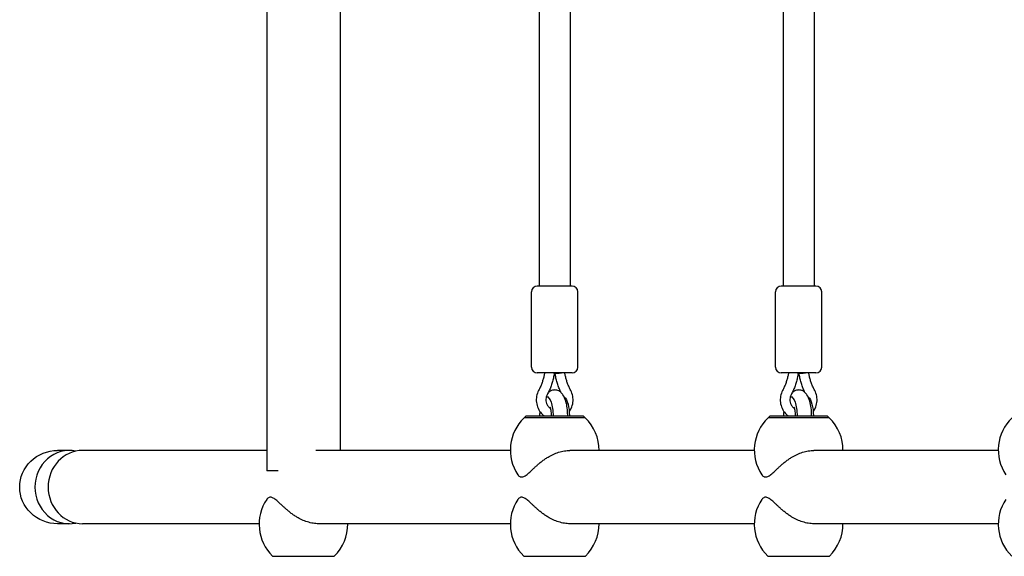
# Model space of a CAD drawing. Units: millimetres. Extents: x -10017 to 10553, y -5720 to 5603.
# Drawn here: x -7765 to -7254, y -3106 to -2828 of the extents above; entities that cross this region are included whole.
import ezdxf

# ---------------------------------------------------------------- set-up
doc = ezdxf.new("R2010")
doc.units = ezdxf.units.MM
doc.layers.add('2d', color=230, linetype='Continuous')

msp = doc.modelspace()

# ---------------------------------------------------------------- linework, layer by layer
at = {"layer": '2d'}
for p, q in [((-7636.95, -2799.37), (-7636.95, -3061.79)), ((-7598.95, -2813.63), (-7598.95, -3051.27)), ((-7495.64, -2821.77), (-7495.64, -2966.02)), ((-7479.64, -2821.64), (-7479.64, -2966.02)), ((-7369.09, -2821.77), (-7369.09, -2966.02)), ((-7353.09, -2821.64), (-7353.09, -2966.02)), ((-7478.64, -2966.02), (-7496.64, -2966.02)), ((-7352.09, -2966.02), (-7370.09, -2966.02)), ((-7499.64, -3008.02), (-7499.64, -2969.02)), ((-7475.64, -3008.02), (-7475.64, -2969.02)), ((-7373.09, -3008.02), (-7373.09, -2969.02)), ((-7349.09, -3008.02), (-7349.09, -2969.02)), ((-7478.64, -3011.02), (-7496.64, -3011.02)), ((-7487.9, -3011.39), (-7487.87, -3011.21)), ((-7487.87, -3011.02), (-7487.87, -3011.21)), ((-7487.41, -3011.21), (-7487.41, -3011.02)), ((-7487.38, -3011.39), (-7487.41, -3011.21)), ((-7352.09, -3011.02), (-7370.09, -3011.02)), ((-7361.35, -3011.39), (-7361.33, -3011.21)), ((-7361.33, -3011.02), (-7361.33, -3011.21)), ((-7360.86, -3011.21), (-7360.86, -3011.02)), ((-7360.83, -3011.39), (-7360.86, -3011.21)), ((-7491.87, -3023.37), (-7490.93, -3023.37)), ((-7365.32, -3023.37), (-7364.38, -3023.37)), ((-7502.39, -3033.37), (-7503.39, -3034.37)), ((-7502.39, -3033.37), (-7472.89, -3033.37)), ((-7472.89, -3033.37), (-7471.89, -3034.37)), ((-7375.84, -3033.37), (-7376.84, -3034.37)), ((-7375.84, -3033.37), (-7346.34, -3033.37)), ((-7346.34, -3033.37), (-7345.34, -3034.37)), ((-7471.79, -3034.37), (-7503.49, -3034.37)), ((-7345.24, -3034.37), (-7376.94, -3034.37)), ((-7739.37, -3051.27), (-7745.55, -3051.27)), ((-7636.95, -3051.27), (-7732.53, -3051.27)), ((-7510.64, -3051.27), (-7611.45, -3051.27)), ((-7384.09, -3051.27), (-7479.77, -3051.27)), ((-7257.54, -3051.27), (-7353.23, -3051.27)), ((-7631.02, -3061.79), (-7636.95, -3061.79)), ((-7739.37, -3089.27), (-7745.55, -3089.27)), ((-7640.95, -3089.27), (-7732.53, -3089.27)), ((-7510.64, -3089.27), (-7610.08, -3089.27)), ((-7384.09, -3089.27), (-7479.77, -3089.27)), ((-7257.54, -3089.27), (-7353.23, -3089.27)), ((-7633.95, -3106.03), (-7633.95, -3106.17)), ((-7633.95, -3106.17), (-7601.95, -3106.17)), ((-7601.95, -3106.03), (-7601.95, -3106.17)), ((-7503.64, -3106.03), (-7503.64, -3106.17)), ((-7503.64, -3106.17), (-7471.64, -3106.17)), ((-7471.64, -3106.03), (-7471.64, -3106.17)), ((-7377.09, -3106.03), (-7377.09, -3106.17)), ((-7377.09, -3106.17), (-7345.09, -3106.17)), ((-7345.09, -3106.03), (-7345.09, -3106.17))]:
    msp.add_line(p, q, dxfattribs=at)
for centre, radius, start, end in [((-7496.64, -2969.02), 3, 90, 180), ((-7478.64, -2969.02), 3, 0, 90), ((-7370.09, -2969.02), 3, 90, 180), ((-7352.09, -2969.02), 3, 0, 90), ((-7496.64, -3008.02), 3, 180, 270), ((-7478.64, -3008.02), 3, 270, 0), ((-7370.09, -3008.02), 3, 180, 270), ((-7352.09, -3008.02), 3, 270, 0), ((-7487.64, -3051.04), 23, 133.5613, 214.0554), ((-7487.64, -3051.04), 23, 359.4187, 46.4387), ((-7361.09, -3051.04), 23, 133.5613, 214.0554), ((-7361.09, -3051.04), 23, 359.4187, 46.4387), ((-7234.55, -3051.04), 23, 133.5613, 214.0554), ((-7617.95, -3089.51), 23, 145.9446, 225.9208), ((-7487.64, -3089.51), 23, 145.9446, 225.9208), ((-7361.09, -3089.51), 23, 145.9446, 225.9208), ((-7234.55, -3089.51), 23, 145.9446, 225.9208), ((-7617.95, -3089.51), 23, 314.0792, 0.5813), ((-7487.64, -3089.51), 23, 314.0792, 0.5813), ((-7361.09, -3089.51), 23, 314.0792, 0.5813)]:
    msp.add_arc(centre, radius, start, end, dxfattribs=at)
for centre, major_axis, ratio, start_param, end_param in [((-7490.37, -3011.02), (2.5, -0.18), 0.02636, -0.001921, 1.223651), ((-7484.91, -3011.02), (2.5, 0.18), 0.02636, 3.139672, 5.059534), ((-7363.83, -3011.02), (2.5, -0.18), 0.02636, -0.001921, 1.223651), ((-7358.36, -3011.02), (2.5, 0.18), 0.02636, 3.139672, 5.059534), ((-7739.37, -3070.27), (0, 19), 0.939693, -0.192755, 1.570796), ((-7732.53, -3070.27), (0, 19), 0.939693, 0, 1.570796), ((-7739.37, -3070.27), (0, -19), 0.939693, -1.570796, 0.192755), ((-7732.53, -3070.27), (0, -19), 0.939693, -1.570796, 0)]:
    msp.add_ellipse(centre, major_axis=major_axis, ratio=ratio, start_param=start_param, end_param=end_param, dxfattribs=at)
at = {"layer": '2d', "extrusion": (0, 0, -1)}
for centre, major_axis, ratio, start_param, end_param in [((-7491.87, -3033.37), (0, 10), 0.34202, -0.018772, 1.570796), ((-7365.32, -3033.37), (0, 10), 0.34202, -0.018772, 1.570796), ((-7483.41, -3033.37), (0, 10), 0.34202, 0.241424, 1.570796), ((-7356.86, -3033.37), (0, 10), 0.34202, 0.241424, 1.570796), ((-7491.87, -3033.37), (0, 10), 0.34202, -1.570796, -1.34455), ((-7365.32, -3033.37), (0, 10), 0.34202, -1.570796, -1.34455), ((-7745.55, -3070.27), (19.6, 0), 0.969616, -3.141593, -1.570796), ((-7745.55, -3070.27), (19.6, 0), 0.969616, 1.570796, 3.141593)]:
    msp.add_ellipse(centre, major_axis=major_axis, ratio=ratio, start_param=start_param, end_param=end_param, dxfattribs=at)
at = {"layer": '2d'}
for points, knots in [([(-7492.9, -3011.02), (-7493, -3011.61), (-7493.11, -3012.2), (-7493.38, -3013.42), (-7493.55, -3014.06), (-7493.92, -3015.32), (-7494.12, -3015.94), (-7494.58, -3017.17), (-7494.83, -3017.77), (-7495.36, -3018.96), (-7495.65, -3019.54), (-7495.96, -3020.12)], [4.8803263, 4.8803263, 4.8803263, 4.8803263, 4.9452076, 4.9452076, 5.0169119, 5.0169119, 5.0886163, 5.0886163, 5.1603206, 5.1603206, 5.232025, 5.232025, 5.232025, 5.232025]), ([(-7487.9, -3011.39), (-7488.01, -3012.16), (-7488.15, -3012.94), (-7488.49, -3014.47), (-7488.68, -3015.23), (-7489.12, -3016.74), (-7489.37, -3017.48), (-7489.91, -3018.95), (-7490.2, -3019.68), (-7490.84, -3021.1), (-7491.19, -3021.8), (-7491.56, -3022.48)], [4.8670433, 4.8670433, 4.8670433, 4.8670433, 4.9400396, 4.9400396, 5.013036, 5.013036, 5.0860323, 5.0860323, 5.1590286, 5.1590286, 5.232025, 5.232025, 5.232025, 5.232025]), ([(-7484.39, -3021.18), (-7484.51, -3020.92), (-7484.64, -3020.65), (-7485.08, -3019.68), (-7485.37, -3018.95), (-7485.92, -3017.48), (-7486.16, -3016.74), (-7486.6, -3015.23), (-7486.79, -3014.47), (-7487.13, -3012.94), (-7487.27, -3012.16), (-7487.38, -3011.39)], [1.0967482, 1.0967482, 1.0967482, 1.0967482, 1.1241567, 1.1241567, 1.197153, 1.197153, 1.2701493, 1.2701493, 1.3431457, 1.3431457, 1.416142, 1.416142, 1.416142, 1.416142]), ([(-7479.32, -3020.12), (-7479.63, -3019.54), (-7479.92, -3018.96), (-7480.45, -3017.77), (-7480.7, -3017.17), (-7481.16, -3015.94), (-7481.36, -3015.32), (-7481.74, -3014.06), (-7481.9, -3013.42), (-7482.17, -3012.2), (-7482.29, -3011.61), (-7482.38, -3011.02)], [1.0511604, 1.0511604, 1.0511604, 1.0511604, 1.1228647, 1.1228647, 1.1945691, 1.1945691, 1.2662734, 1.2662734, 1.3379777, 1.3379777, 1.402859, 1.402859, 1.402859, 1.402859]), ([(-7366.35, -3011.02), (-7366.45, -3011.61), (-7366.56, -3012.2), (-7366.83, -3013.42), (-7367, -3014.06), (-7367.37, -3015.32), (-7367.58, -3015.94), (-7368.03, -3017.17), (-7368.28, -3017.77), (-7368.82, -3018.96), (-7369.11, -3019.54), (-7369.41, -3020.12)], [4.8803263, 4.8803263, 4.8803263, 4.8803263, 4.9452076, 4.9452076, 5.0169119, 5.0169119, 5.0886163, 5.0886163, 5.1603206, 5.1603206, 5.232025, 5.232025, 5.232025, 5.232025]), ([(-7361.35, -3011.39), (-7361.47, -3012.16), (-7361.61, -3012.94), (-7361.94, -3014.47), (-7362.13, -3015.23), (-7362.57, -3016.74), (-7362.82, -3017.48), (-7363.36, -3018.95), (-7363.65, -3019.68), (-7364.3, -3021.1), (-7364.64, -3021.8), (-7365.01, -3022.48)], [4.8670433, 4.8670433, 4.8670433, 4.8670433, 4.9400396, 4.9400396, 5.013036, 5.013036, 5.0860323, 5.0860323, 5.1590286, 5.1590286, 5.232025, 5.232025, 5.232025, 5.232025]), ([(-7357.84, -3021.18), (-7357.97, -3020.92), (-7358.09, -3020.65), (-7358.53, -3019.68), (-7358.83, -3018.95), (-7359.37, -3017.48), (-7359.61, -3016.74), (-7360.05, -3015.23), (-7360.25, -3014.47), (-7360.58, -3012.94), (-7360.72, -3012.16), (-7360.83, -3011.39)], [1.0967482, 1.0967482, 1.0967482, 1.0967482, 1.1241567, 1.1241567, 1.197153, 1.197153, 1.2701493, 1.2701493, 1.3431457, 1.3431457, 1.416142, 1.416142, 1.416142, 1.416142]), ([(-7352.77, -3020.12), (-7353.08, -3019.54), (-7353.37, -3018.96), (-7353.91, -3017.77), (-7354.15, -3017.17), (-7354.61, -3015.94), (-7354.82, -3015.32), (-7355.19, -3014.06), (-7355.35, -3013.42), (-7355.63, -3012.2), (-7355.74, -3011.61), (-7355.83, -3011.02)], [1.0511604, 1.0511604, 1.0511604, 1.0511604, 1.1228647, 1.1228647, 1.1945691, 1.1945691, 1.2662734, 1.2662734, 1.3379777, 1.3379777, 1.402859, 1.402859, 1.402859, 1.402859]), ([(-7495.96, -3020.12), (-7496.46, -3021.05), (-7496.82, -3022.07), (-7497.21, -3024.17), (-7497.24, -3025.26), (-7496.97, -3027.4), (-7496.67, -3028.44), (-7495.77, -3030.38), (-7495.17, -3031.27), (-7493.97, -3032.54), (-7493.46, -3032.99), (-7492.9, -3033.37)], [4.192753, 4.192753, 4.192753, 4.192753, 4.517442, 4.517442, 4.845108, 4.845108, 5.173042, 5.173042, 5.498458, 5.498458, 5.707825, 5.707825, 5.707825, 5.707825]), ([(-7491.56, -3022.48), (-7491.8, -3022.93), (-7491.98, -3023.43), (-7492.18, -3024.45), (-7492.21, -3024.97), (-7492.13, -3026), (-7492.01, -3026.51), (-7491.64, -3027.46), (-7491.39, -3027.9), (-7490.77, -3028.69), (-7490.4, -3029.03), (-7489.97, -3029.32), (-7489.94, -3029.34), (-7489.9, -3029.36)], [4.192753, 4.192753, 4.192753, 4.192753, 4.500398, 4.500398, 4.802362, 4.802362, 5.103446, 5.103446, 5.408076, 5.408076, 5.721474, 5.721474, 5.747286, 5.747286, 5.747286, 5.747286]), ([(-7480.9, -3033.37), (-7480.89, -3033.23), (-7480.89, -3033.09), (-7480.89, -3031.68), (-7480.97, -3030.41), (-7481.27, -3027.96), (-7481.51, -3026.77), (-7482.19, -3024.46), (-7482.64, -3023.36), (-7483.68, -3021.89), (-7484.05, -3021.46), (-7484.82, -3020.82), (-7485.15, -3020.6), (-7486.1, -3020.12), (-7486.8, -3019.92), (-7488.11, -3019.89), (-7488.7, -3019.99), (-7489.8, -3020.39), (-7490.29, -3020.69), (-7490.77, -3021.07), (-7490.83, -3021.13), (-7490.89, -3021.18)], [1.526842, 1.526842, 1.526842, 1.526842, 1.567309, 1.567309, 1.922115, 1.922115, 2.286232, 2.286232, 2.690644, 2.690644, 2.866807, 2.866807, 2.972529, 2.972529, 3.132726, 3.132726, 3.264067, 3.264067, 3.410327, 3.410327, 3.434499, 3.434499, 3.434499, 3.434499]), ([(-7480.08, -3031.13), (-7479.68, -3030.6), (-7479.34, -3030.02), (-7478.61, -3028.45), (-7478.31, -3027.41), (-7478.04, -3025.29), (-7478.07, -3024.2), (-7478.46, -3022.08), (-7478.81, -3021.06), (-7479.32, -3020.12)], [7.189513, 7.189513, 7.189513, 7.189513, 7.39326, 7.39326, 7.718675, 7.718675, 8.0466, 8.0466, 8.373618, 8.373618, 8.373618, 8.373618]), ([(-7369.41, -3020.12), (-7369.92, -3021.05), (-7370.27, -3022.07), (-7370.66, -3024.17), (-7370.69, -3025.26), (-7370.43, -3027.4), (-7370.13, -3028.44), (-7369.22, -3030.38), (-7368.62, -3031.27), (-7367.43, -3032.54), (-7366.91, -3032.99), (-7366.35, -3033.37)], [4.192753, 4.192753, 4.192753, 4.192753, 4.517442, 4.517442, 4.845108, 4.845108, 5.173042, 5.173042, 5.498458, 5.498458, 5.707825, 5.707825, 5.707825, 5.707825]), ([(-7365.01, -3022.48), (-7365.25, -3022.93), (-7365.43, -3023.43), (-7365.63, -3024.45), (-7365.67, -3024.97), (-7365.58, -3026), (-7365.46, -3026.51), (-7365.09, -3027.46), (-7364.84, -3027.9), (-7364.22, -3028.69), (-7363.86, -3029.03), (-7363.42, -3029.32), (-7363.39, -3029.34), (-7363.36, -3029.36)], [4.192753, 4.192753, 4.192753, 4.192753, 4.500398, 4.500398, 4.802362, 4.802362, 5.103446, 5.103446, 5.408076, 5.408076, 5.721474, 5.721474, 5.747286, 5.747286, 5.747286, 5.747286]), ([(-7354.35, -3033.37), (-7354.35, -3033.23), (-7354.34, -3033.09), (-7354.34, -3031.68), (-7354.42, -3030.41), (-7354.73, -3027.96), (-7354.96, -3026.77), (-7355.65, -3024.46), (-7356.1, -3023.36), (-7357.13, -3021.89), (-7357.5, -3021.46), (-7358.27, -3020.82), (-7358.6, -3020.6), (-7359.56, -3020.12), (-7360.25, -3019.92), (-7361.56, -3019.89), (-7362.16, -3019.99), (-7363.25, -3020.39), (-7363.74, -3020.69), (-7364.22, -3021.07), (-7364.28, -3021.13), (-7364.35, -3021.18)], [1.526842, 1.526842, 1.526842, 1.526842, 1.567309, 1.567309, 1.922115, 1.922115, 2.286232, 2.286232, 2.690644, 2.690644, 2.866807, 2.866807, 2.972529, 2.972529, 3.132726, 3.132726, 3.264067, 3.264067, 3.410327, 3.410327, 3.434499, 3.434499, 3.434499, 3.434499]), ([(-7353.53, -3031.13), (-7353.14, -3030.6), (-7352.8, -3030.02), (-7352.06, -3028.45), (-7351.77, -3027.41), (-7351.49, -3025.29), (-7351.52, -3024.2), (-7351.91, -3022.08), (-7352.27, -3021.06), (-7352.77, -3020.12)], [7.189513, 7.189513, 7.189513, 7.189513, 7.39326, 7.39326, 7.718675, 7.718675, 8.0466, 8.0466, 8.373618, 8.373618, 8.373618, 8.373618]), ([(-7490.14, -3028.74), (-7490.14, -3028.74), (-7490.14, -3028.74), (-7490.12, -3028.78), (-7490.08, -3028.86), (-7489.99, -3029.09), (-7489.93, -3029.27), (-7489.79, -3029.74), (-7489.72, -3030.05), (-7489.58, -3030.81), (-7489.52, -3031.26), (-7489.43, -3032.27), (-7489.4, -3032.82), (-7489.4, -3033.37), (-7489.4, -3033.37), (-7489.4, -3033.37)], [3.659321, 3.659321, 3.659321, 3.659321, 3.707359, 3.707359, 3.847549, 3.847549, 4.016279, 4.016279, 4.219975, 4.219975, 4.455645, 4.455645, 4.712338, 4.712338, 4.712389, 4.712389, 4.712389, 4.712389]), ([(-7363.6, -3028.74), (-7363.6, -3028.74), (-7363.59, -3028.74), (-7363.57, -3028.78), (-7363.54, -3028.86), (-7363.44, -3029.09), (-7363.38, -3029.27), (-7363.25, -3029.74), (-7363.17, -3030.05), (-7363.03, -3030.81), (-7362.97, -3031.26), (-7362.88, -3032.27), (-7362.86, -3032.82), (-7362.86, -3033.37), (-7362.86, -3033.37), (-7362.86, -3033.37)], [3.659321, 3.659321, 3.659321, 3.659321, 3.707359, 3.707359, 3.847549, 3.847549, 4.016279, 4.016279, 4.219975, 4.219975, 4.455645, 4.455645, 4.712338, 4.712338, 4.712389, 4.712389, 4.712389, 4.712389]), ([(-7506.7, -3063.92), (-7506.66, -3063.97), (-7506.62, -3064.02), (-7506.43, -3064.28), (-7506.25, -3064.46), (-7505.87, -3064.74), (-7505.67, -3064.85), (-7505.25, -3064.99), (-7505.03, -3065.02), (-7504.57, -3065.02), (-7504.33, -3064.99), (-7503.83, -3064.85), (-7503.57, -3064.74), (-7503.02, -3064.46), (-7502.74, -3064.28), (-7502.15, -3063.86), (-7501.84, -3063.62), (-7500.89, -3062.82), (-7500.2, -3062.17), (-7499.1, -3061.13), (-7498.72, -3060.76), (-7497.93, -3060.03), (-7497.53, -3059.65), (-7496.71, -3058.92), (-7496.28, -3058.53), (-7495.34, -3057.74), (-7494.85, -3057.34), (-7493.81, -3056.54), (-7493.28, -3056.15), (-7492.19, -3055.4), (-7491.64, -3055.05), (-7490.28, -3054.24), (-7489.4, -3053.76), (-7487.54, -3052.9), (-7486.58, -3052.52), (-7484.61, -3051.9), (-7483.61, -3051.67), (-7481.65, -3051.35), (-7480.69, -3051.27), (-7479.77, -3051.27)], [64.30575, 64.30575, 64.30575, 64.30575, 64.768675, 64.768675, 66.759771, 66.759771, 68.750866, 68.750866, 70.741962, 70.741962, 72.733057, 72.733057, 74.724153, 74.724153, 76.715248, 76.715248, 78.706343, 78.706343, 82.688534, 82.688534, 84.67963, 84.67963, 86.670725, 86.670725, 88.616157, 88.616157, 90.561588, 90.561588, 92.50702, 92.50702, 94.452451, 94.452451, 97.367574, 97.367574, 100.282697, 100.282697, 103.19782, 103.19782, 106.112943, 106.112943, 106.112943, 106.112943]), ([(-7380.15, -3063.92), (-7380.11, -3063.97), (-7380.08, -3064.02), (-7379.88, -3064.28), (-7379.7, -3064.46), (-7379.33, -3064.74), (-7379.12, -3064.85), (-7378.7, -3064.99), (-7378.48, -3065.02), (-7378.03, -3065.02), (-7377.79, -3064.99), (-7377.28, -3064.85), (-7377.02, -3064.74), (-7376.48, -3064.46), (-7376.19, -3064.28), (-7375.6, -3063.86), (-7375.3, -3063.62), (-7374.34, -3062.82), (-7373.66, -3062.17), (-7372.55, -3061.13), (-7372.17, -3060.76), (-7371.39, -3060.03), (-7370.98, -3059.65), (-7370.17, -3058.92), (-7369.73, -3058.53), (-7368.79, -3057.74), (-7368.3, -3057.34), (-7367.27, -3056.54), (-7366.73, -3056.15), (-7365.64, -3055.4), (-7365.09, -3055.05), (-7363.73, -3054.24), (-7362.85, -3053.76), (-7361, -3052.9), (-7360.03, -3052.52), (-7358.06, -3051.9), (-7357.07, -3051.67), (-7355.1, -3051.35), (-7354.14, -3051.27), (-7353.23, -3051.27)], [64.30575, 64.30575, 64.30575, 64.30575, 64.768675, 64.768675, 66.759771, 66.759771, 68.750866, 68.750866, 70.741962, 70.741962, 72.733057, 72.733057, 74.724153, 74.724153, 76.715248, 76.715248, 78.706343, 78.706343, 82.688534, 82.688534, 84.67963, 84.67963, 86.670725, 86.670725, 88.616157, 88.616157, 90.561588, 90.561588, 92.50702, 92.50702, 94.452451, 94.452451, 97.367574, 97.367574, 100.282697, 100.282697, 103.19782, 103.19782, 106.112943, 106.112943, 106.112943, 106.112943]), ([(-7610.08, -3089.27), (-7611, -3089.27), (-7611.96, -3089.2), (-7613.92, -3088.88), (-7614.92, -3088.64), (-7616.89, -3088.02), (-7617.85, -3087.64), (-7619.7, -3086.79), (-7620.59, -3086.31), (-7621.94, -3085.5), (-7622.5, -3085.14), (-7623.59, -3084.4), (-7624.12, -3084), (-7625.15, -3083.21), (-7625.65, -3082.81), (-7626.59, -3082.02), (-7627.02, -3081.63), (-7627.84, -3080.9), (-7628.24, -3080.52), (-7629.03, -3079.79), (-7629.41, -3079.42), (-7630.51, -3078.37), (-7631.2, -3077.73), (-7632.15, -3076.93), (-7632.46, -3076.69), (-7633.05, -3076.27), (-7633.33, -3076.09), (-7633.88, -3075.81), (-7634.14, -3075.7), (-7634.64, -3075.56), (-7634.88, -3075.52), (-7635.34, -3075.52), (-7635.56, -3075.56), (-7635.98, -3075.7), (-7636.18, -3075.81), (-7636.56, -3076.09), (-7636.74, -3076.27), (-7636.93, -3076.53), (-7636.97, -3076.58), (-7637.01, -3076.63)], [35.370981, 35.370981, 35.370981, 35.370981, 38.286104, 38.286104, 41.201226, 41.201226, 44.116349, 44.116349, 47.031472, 47.031472, 48.976904, 48.976904, 50.922335, 50.922335, 52.867767, 52.867767, 54.813198, 54.813198, 56.804294, 56.804294, 58.795389, 58.795389, 62.77758, 62.77758, 64.768675, 64.768675, 66.759771, 66.759771, 68.750866, 68.750866, 70.741962, 70.741962, 72.733057, 72.733057, 74.724153, 74.724153, 76.715248, 76.715248, 77.178174, 77.178174, 77.178174, 77.178174]), ([(-7479.77, -3089.27), (-7480.69, -3089.27), (-7481.65, -3089.2), (-7483.61, -3088.88), (-7484.61, -3088.64), (-7486.58, -3088.02), (-7487.54, -3087.64), (-7489.4, -3086.79), (-7490.28, -3086.31), (-7491.64, -3085.5), (-7492.19, -3085.14), (-7493.28, -3084.4), (-7493.81, -3084), (-7494.85, -3083.21), (-7495.34, -3082.81), (-7496.28, -3082.02), (-7496.71, -3081.63), (-7497.53, -3080.9), (-7497.93, -3080.52), (-7498.72, -3079.79), (-7499.1, -3079.42), (-7500.2, -3078.37), (-7500.89, -3077.73), (-7501.84, -3076.93), (-7502.15, -3076.69), (-7502.74, -3076.27), (-7503.02, -3076.09), (-7503.57, -3075.81), (-7503.83, -3075.7), (-7504.33, -3075.56), (-7504.57, -3075.52), (-7505.03, -3075.52), (-7505.25, -3075.56), (-7505.67, -3075.7), (-7505.87, -3075.81), (-7506.25, -3076.09), (-7506.43, -3076.27), (-7506.62, -3076.53), (-7506.66, -3076.58), (-7506.7, -3076.63)], [35.370981, 35.370981, 35.370981, 35.370981, 38.286104, 38.286104, 41.201226, 41.201226, 44.116349, 44.116349, 47.031472, 47.031472, 48.976904, 48.976904, 50.922335, 50.922335, 52.867767, 52.867767, 54.813198, 54.813198, 56.804294, 56.804294, 58.795389, 58.795389, 62.77758, 62.77758, 64.768675, 64.768675, 66.759771, 66.759771, 68.750866, 68.750866, 70.741962, 70.741962, 72.733057, 72.733057, 74.724153, 74.724153, 76.715248, 76.715248, 77.178174, 77.178174, 77.178174, 77.178174]), ([(-7353.23, -3089.27), (-7354.14, -3089.27), (-7355.1, -3089.2), (-7357.07, -3088.88), (-7358.06, -3088.64), (-7360.03, -3088.02), (-7361, -3087.64), (-7362.85, -3086.79), (-7363.73, -3086.31), (-7365.09, -3085.5), (-7365.64, -3085.14), (-7366.73, -3084.4), (-7367.27, -3084), (-7368.3, -3083.21), (-7368.79, -3082.81), (-7369.73, -3082.02), (-7370.17, -3081.63), (-7370.98, -3080.9), (-7371.39, -3080.52), (-7372.17, -3079.79), (-7372.55, -3079.42), (-7373.66, -3078.37), (-7374.34, -3077.73), (-7375.3, -3076.93), (-7375.6, -3076.69), (-7376.19, -3076.27), (-7376.48, -3076.09), (-7377.02, -3075.81), (-7377.28, -3075.7), (-7377.79, -3075.56), (-7378.03, -3075.52), (-7378.48, -3075.52), (-7378.7, -3075.56), (-7379.12, -3075.7), (-7379.33, -3075.81), (-7379.7, -3076.09), (-7379.88, -3076.27), (-7380.08, -3076.53), (-7380.11, -3076.58), (-7380.15, -3076.63)], [35.370981, 35.370981, 35.370981, 35.370981, 38.286104, 38.286104, 41.201226, 41.201226, 44.116349, 44.116349, 47.031472, 47.031472, 48.976904, 48.976904, 50.922335, 50.922335, 52.867767, 52.867767, 54.813198, 54.813198, 56.804294, 56.804294, 58.795389, 58.795389, 62.77758, 62.77758, 64.768675, 64.768675, 66.759771, 66.759771, 68.750866, 68.750866, 70.741962, 70.741962, 72.733057, 72.733057, 74.724153, 74.724153, 76.715248, 76.715248, 77.178174, 77.178174, 77.178174, 77.178174])]:
    msp.add_open_spline(points, degree=3, knots=knots, dxfattribs=at)

doc.saveas('drawing.dxf')
